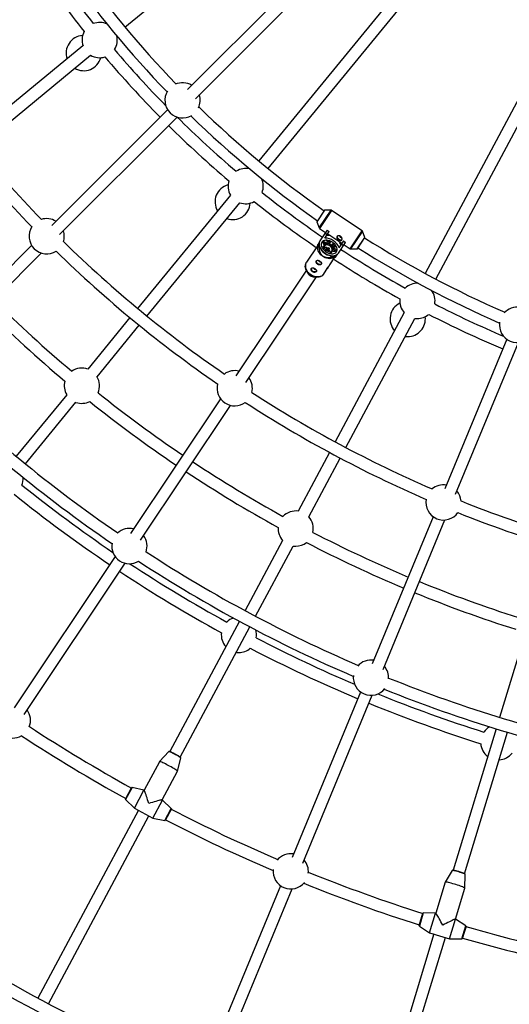
# Model space of a CAD drawing. Units: millimetres. Extents: x -6060 to 6060, y -6060 to 6060.
# Drawn here: x -1192 to -539, y -2176 to -864 of the extents above; entities that cross this region are included whole.
import ezdxf

# ---------------------------------------------------------------- set-up
doc = ezdxf.new("R2010")
doc.units = ezdxf.units.MM

msp = doc.modelspace()

# ---------------------------------------------------------------- linework, layer by layer
at = {"color": 7, "linetype": 'Continuous', "lineweight": 25}
for p, q in [((-1051.6, -873.4), (-775.3, -646.7)), ((-772.5, -761.2), (-968.1, -956.8)), ((-957.7, -969), (-761.2, -772.5)), ((-646.7, -775.3), (-873.4, -1051.6)), ((-861, -1061.8), (-634.3, -785.5)), ((-483, -886.6), (-651.4, -1201.8)), ((-1107.6, -898.6), (-1258.5, -1022.5)), ((-637.3, -1209.3), (-468.9, -894.1)), ((-1248.3, -1034.8), (-1097.4, -911)), ((-994.9, -983.6), (-1149.2, -1137.9)), ((-1138.8, -1150.1), (-982.2, -993.5)), ((-911, -1097.4), (-1034.8, -1248.3)), ((-1022.5, -1258.5), (-898.6, -1107.6)), ((-785.9, -1117.6), (-796, -1132.8)), ((-776.8, -1117.5), (-785.8, -1117.6)), ((-735.6, -1144.9), (-776.2, -1117.7)), ((-796, -1132.9), (-792.6, -1141.2)), ((-792.2, -1141.7), (-784.2, -1147)), ((-782.2, -1144), (-791.8, -1158.3)), ((-785.4, -1154.9), (-779.4, -1145.9)), ((-782.3, -1150.2), (-785.1, -1148.3)), ((-782.2, -1144), (-779.4, -1145.9)), ((-782.2, -1144.1), (-779.4, -1146)), ((-781.4, -1148.9), (-762.4, -1161.6)), ((-741.9, -1168.9), (-731.8, -1153.8)), ((-731.8, -1153.7), (-735.2, -1145.3)), ((-1176, -1164.7), (-1327.9, -1316.6)), ((-795.1, -1164.8), (-809.9, -1186.9)), ((-795.1, -1163.9), (-795.1, -1167.4)), ((-792.6, -1160.1), (-794.3, -1162.7)), ((-794, -1163.5), (-793.1, -1164.1)), ((-793.1, -1164.1), (-792.8, -1163.7)), ((-788.7, -1159.5), (-784.1, -1162.6)), ((-783.3, -1161.6), (-787.7, -1158.7)), ((-786.1, -1164.6), (-787.7, -1167)), ((-785.9, -1166.5), (-787.7, -1167)), ((-785.2, -1164.3), (-786.1, -1164.6)), ((-785.4, -1164.7), (-785.6, -1164.9)), ((-783.7, -1162.1), (-785.4, -1164.7)), ((-781.6, -1159.1), (-784.1, -1157.5)), ((-783.8, -1167.3), (-782.8, -1166.9)), ((-781.6, -1159.1), (-783.3, -1161.6)), ((-780.5, -1157.8), (-780.1, -1160.8)), ((-778.4, -1161.1), (-778.8, -1158.3)), ((-777, -1159.1), (-778.4, -1161.1)), ((-774.9, -1163.5), (-773.5, -1161.4)), ((-772.1, -1162.8), (-774.9, -1163.5)), ((-773.8, -1165), (-771, -1164.2)), ((-773.4, -1168.2), (-771.8, -1165.7)), ((-769.3, -1167.4), (-771.8, -1165.7)), ((-767.2, -1174.8), (-757.6, -1160.4)), ((-760.4, -1158.5), (-766.4, -1167.5)), ((-760.5, -1164.8), (-763.3, -1162.9)), ((-760.5, -1158.6), (-757.6, -1160.5)), ((-760.4, -1158.5), (-757.6, -1160.4)), ((-759.6, -1163.5), (-751.6, -1168.8)), ((-1317.6, -1328.9), (-1163.3, -1174.6)), ((-786.7, -1168.5), (-785.6, -1168.2)), ((-782.4, -1170.8), (-780.3, -1168.4)), ((-780.7, -1168), (-780.3, -1168.4)), ((-780, -1168.2), (-780.3, -1168.4)), ((-779.3, -1171.5), (-779.3, -1170.4)), ((-778.6, -1172.8), (-778.5, -1174)), ((-778.6, -1190.5), (-771.8, -1180.3)), ((-776.8, -1174.4), (-777, -1172.5)), ((-776.8, -1174.4), (-775.1, -1171.9)), ((-776.1, -1172), (-775.4, -1171.3)), ((-775.4, -1171.3), (-773.7, -1168.8)), ((-775.1, -1171.9), (-775.2, -1171)), ((-774.3, -1181.3), (-771, -1180)), ((-774.1, -1169.3), (-769.5, -1172.4)), ((-769, -1171.1), (-773.4, -1168.2)), ((-771.7, -1177.8), (-772, -1178.2)), ((-772, -1178.2), (-771.1, -1178.8)), ((-770.2, -1178.8), (-768.5, -1176.2)), ((-751, -1169), (-742, -1169)), ((-809.9, -1186.9), (-810, -1187)), ((-809.8, -1197.6), (-903.7, -1338.1)), ((-890.4, -1347), (-796.5, -1206.5)), ((-810.3, -1196.5), (-808.7, -1200.2)), ((-799.3, -1206.4), (-795.3, -1206.5)), ((-786.6, -1202.4), (-781.5, -1194.8)), ((-679.4, -1254), (-771.4, -1426.2)), ((-1045, -1260.7), (-1101.2, -1329.3)), ((-1088.9, -1339.4), (-1032.6, -1270.9)), ((-757.3, -1433.8), (-665.3, -1261.6)), ((-542.8, -1289.4), (-625.3, -1488.6)), ((-611, -1496), (-527.2, -1293.7)), ((-1129.2, -1363.4), (-1196.6, -1445.5)), ((-1184.2, -1455.6), (-1116.9, -1373.5)), ((-924.2, -1368.8), (-1044.2, -1548.3)), ((-1030.9, -1557.2), (-910.9, -1377.6)), ((-779, -1440.4), (-820.8, -1518.6)), ((-806.6, -1526.1), (-764.8, -1447.9)), ((-640.8, -1526), (-722, -1722.2)), ((-707.7, -1729.5), (-625.2, -1530.3)), ((-841.6, -1557.5), (-891.6, -1651.1)), ((-877.5, -1658.7), (-827.5, -1565)), ((-1064.7, -1579), (-1199.4, -1780.7)), ((-1186.1, -1789.6), (-1051.4, -1587.9)), ((-899.2, -1665.2), (-992, -1839)), ((-977.9, -1846.5), (-885.1, -1672.8)), ((-521.5, -1691.7), (-552.4, -1793.4)), ((-737.5, -1759.6), (-828.9, -1980.3)), ((-814.6, -1987.6), (-722, -1763.9)), ((-557, -1808.7), (-614.2, -1997.2)), ((-598.9, -2001.8), (-541.7, -1813.3)), ((-993.3, -1839), (-1005.6, -1852.3)), ((-981.5, -1865.2), (-977.2, -1847.6)), ((-1005.6, -1852.4), (-1025.9, -1890.4)), ((-1001.9, -1903.3), (-981.5, -1865.2)), ((-1050.8, -1902.3), (-1042.8, -1887.3)), ((-1042.7, -1887.2), (-1042.8, -1887.3)), ((-1026.3, -1890.3), (-1042.2, -1886.9)), ((-1050.8, -1902.3), (-1050.9, -1902.4)), ((-1039.1, -1914.4), (-1026.3, -1890.3)), ((-1025.9, -1890.5), (-1026.3, -1890.3)), ((-1050.8, -1903), (-1039.1, -1914.4)), ((-1039.1, -1914.4), (-1014.4, -1927.6)), ((-1014.4, -1927.6), (-1001.6, -1903.5)), ((-1001.6, -1903.5), (-1001.9, -1903.3)), ((-989.9, -1914.9), (-1001.6, -1903.5)), ((-989.9, -1915.6), (-997.9, -1930.6)), ((-989.9, -1915.6), (-989.8, -1915.4)), ((-1033.8, -1917.2), (-1167.6, -2167.5)), ((-1153.5, -2175), (-1019.7, -1924.7)), ((-1014.4, -1927.6), (-998.5, -1930.9)), ((-997.9, -1930.7), (-997.9, -1930.6)), ((-615.4, -1997.4), (-624.9, -2012.9)), ((-598.8, -2020.8), (-598, -2002.7)), ((-844.4, -2017.7), (-946, -2263)), ((-624.9, -2012.9), (-637.4, -2054.3)), ((-931.7, -2270.3), (-828.9, -2022)), ((-611.3, -2062.2), (-598.8, -2020.9)), ((-659.5, -2070.7), (-654.6, -2054.4)), ((-654.5, -2054.3), (-654.6, -2054.4)), ((-637.8, -2054.2), (-654.1, -2054)), ((-645.7, -2080.3), (-637.8, -2054.2)), ((-637.4, -2054.3), (-637.8, -2054.2)), ((-659.5, -2070.7), (-659.5, -2070.9)), ((-659.3, -2071.4), (-645.7, -2080.3)), ((-618.9, -2088.4), (-611, -2062.3)), ((-611, -2062.3), (-611.3, -2062.2)), ((-597.3, -2071.2), (-611, -2062.3)), ((-597.1, -2071.9), (-602.1, -2088.1)), ((-597.1, -2071.9), (-597.1, -2071.7)), ((-639.9, -2082), (-722.3, -2353.7)), ((-645.7, -2080.3), (-618.9, -2088.4)), ((-707, -2358.3), (-624.6, -2086.7)), ((-618.9, -2088.4), (-602.6, -2088.6)), ((-602.1, -2088.3), (-602.1, -2088.1))]:
    msp.add_line(p, q, dxfattribs=at)
at = {"color": 8, "linetype": 'Continuous', "lineweight": 25}
for p, q in [((-785.8, -1117.6), (-796, -1132.9)), ((-792.6, -1141.2), (-776.8, -1117.5)), ((-776.2, -1117.7), (-792.2, -1141.7)), ((-751.6, -1168.8), (-735.6, -1144.9)), ((-735.2, -1145.3), (-751, -1169)), ((-742, -1169), (-731.8, -1153.7)), ((-1050.9, -1902.4), (-1042.7, -1887.2)), ((-1042.2, -1886.9), (-1050.8, -1903)), ((-998.5, -1930.9), (-989.9, -1914.9)), ((-989.8, -1915.4), (-997.9, -1930.7)), ((-659.5, -2070.9), (-654.5, -2054.3)), ((-654.1, -2054), (-659.3, -2071.4)), ((-602.6, -2088.6), (-597.3, -2071.2)), ((-597.1, -2071.7), (-602.1, -2088.3))]:
    msp.add_line(p, q, dxfattribs=at)
at = {"color": 7, "linetype": 'Continuous', "lineweight": 25, "flags": 128}
for points in [[(-768.8, -1152.3), (-768.8, -1152.6), (-768.8, -1153.5), (-768.4, -1154.5), (-767.7, -1155.4), (-766.8, -1156.2), (-765.7, -1156.7), (-764.6, -1157), (-763.5, -1157), (-762.7, -1156.7), (-762.4, -1156.6)], [(-774.3, -1181.3), (-774.9, -1181.6), (-776.7, -1182), (-778.7, -1182.1), (-780.8, -1182), (-782.9, -1181.5), (-784.9, -1180.8), (-786.9, -1179.8), (-788.8, -1178.5), (-790.5, -1177.1), (-792, -1175.4), (-793.2, -1173.7), (-794.2, -1171.8), (-794.8, -1170), (-795.1, -1168.1), (-795.1, -1167.4)], [(-793.1, -1164.1), (-792.6, -1165.9), (-791.9, -1167.8), (-790.8, -1169.6), (-789.5, -1171.3), (-787.9, -1172.9), (-786.1, -1174.4), (-784.2, -1175.7), (-782.1, -1176.8), (-780, -1177.6), (-777.9, -1178.2), (-775.8, -1178.5), (-773.9, -1178.5), (-772, -1178.2)], [(-791.8, -1158.3), (-792.5, -1159.7), (-792.9, -1161.3), (-792.9, -1162.9), (-792.6, -1164.7), (-792, -1166.5), (-791.1, -1168.3), (-789.9, -1170.1), (-788.5, -1171.8), (-786.8, -1173.3), (-784.9, -1174.7), (-782.9, -1175.9), (-780.9, -1176.9), (-778.8, -1177.6), (-776.7, -1178), (-774.6, -1178.2), (-772.7, -1178), (-771, -1177.6), (-769.5, -1176.9), (-768.2, -1176), (-767.2, -1174.8)], [(-769.8, -1173), (-769.2, -1171.8), (-768.9, -1170.4), (-769, -1168.9), (-769.3, -1167.4), (-770, -1165.8), (-770.9, -1164.2), (-772.1, -1162.7), (-773.6, -1161.3), (-775.2, -1160.1), (-776.9, -1159.1), (-778.7, -1158.3), (-780.6, -1157.8), (-782.4, -1157.5), (-784.1, -1157.5), (-785.7, -1157.8), (-787.1, -1158.3), (-788.2, -1159.1), (-789.1, -1160.1), (-789.7, -1161.3), (-790, -1162.7), (-790, -1164.2), (-789.6, -1165.7), (-788.9, -1167.3), (-788, -1168.9), (-786.8, -1170.4), (-785.4, -1171.7), (-783.8, -1173), (-782, -1174), (-780.2, -1174.8), (-778.4, -1175.3), (-776.5, -1175.6), (-774.8, -1175.6), (-773.3, -1175.3), (-771.9, -1174.8), (-770.7, -1174), (-769.8, -1173)], [(-785.8, -1167), (-785.7, -1167.6), (-785.3, -1168.7), (-784.6, -1169.8), (-783.6, -1170.8), (-782.4, -1171.7), (-781.1, -1172.3), (-779.8, -1172.7), (-778.6, -1172.8), (-777.4, -1172.6), (-777.2, -1172.5)], [(-774.5, -1169.9), (-774.5, -1169.9), (-774.1, -1168.9), (-774, -1167.9), (-774.3, -1166.7), (-774.9, -1165.5), (-775.8, -1164.4), (-777, -1163.4), (-778.2, -1162.7), (-779.6, -1162.1), (-781, -1161.9), (-782.2, -1161.9), (-783.3, -1162.2), (-784.1, -1162.8), (-784.5, -1163.2)], [(-774.5, -1169.9), (-774.1, -1169), (-774, -1167.9), (-774.3, -1166.7), (-774.9, -1165.5), (-775.8, -1164.4), (-776.9, -1163.4), (-778.2, -1162.7), (-779.6, -1162.1), (-780.9, -1161.9), (-782.2, -1161.9), (-783.3, -1162.2), (-784.1, -1162.8), (-784.5, -1163.2)], [(-789.2, -1204.9), (-789.7, -1205.2), (-791.4, -1205.9), (-793.2, -1206.3), (-795.1, -1206.5), (-797.2, -1206.3), (-799.2, -1205.9), (-801.3, -1205.1), (-803.2, -1204.1), (-805.1, -1202.9), (-806.8, -1201.5), (-808.2, -1199.9), (-809.4, -1198.1), (-810.4, -1196.3), (-811, -1194.4), (-811.3, -1192.6), (-811.2, -1190.8), (-811, -1189.7)], [(-789.8, -1189), (-790.4, -1189.6), (-791.3, -1189.9), (-792.3, -1189.9), (-793.4, -1189.6), (-794.5, -1189), (-795.4, -1188.2), (-796.1, -1187.3), (-796.5, -1186.4), (-796.6, -1185.5), (-796.3, -1184.7)], [(-796.4, -1199), (-797, -1199.5), (-797.9, -1199.8), (-798.9, -1199.8), (-800.1, -1199.5), (-801.1, -1199), (-802.1, -1198.2), (-802.8, -1197.3), (-803.2, -1196.3), (-803.2, -1195.4), (-802.9, -1194.6)], [(-665.3, -1261.6), (-664.8, -1261.7), (-661.9, -1261.9)], [(-678.1, -1285.7), (-677.7, -1285.7), (-674.8, -1285.9)], [(-827.5, -1565.1), (-827, -1565.1), (-824.1, -1565.3)], [(-903.1, -1706.6), (-902.6, -1706.7), (-899.8, -1706.8)], [(-981.5, -1865.2), (-981.5, -1865.2), (-981.7, -1864.9), (-982.1, -1864.5), (-982.9, -1863.9), (-983.9, -1863.2), (-985.2, -1862.4), (-986.7, -1861.5), (-988.4, -1860.5), (-990.2, -1859.5), (-992.1, -1858.4), (-994, -1857.4), (-996, -1856.4), (-997.8, -1855.4), (-999.6, -1854.6), (-1001.2, -1853.9), (-1002.6, -1853.2), (-1003.7, -1852.8), (-1004.6, -1852.5), (-1005.2, -1852.3), (-1005.6, -1852.3), (-1005.6, -1852.4)], [(-1019.9, -1908), (-1020.6, -1905.5), (-1021.4, -1903.1), (-1022.1, -1900.8), (-1022.9, -1898.6), (-1023.5, -1896.6), (-1024.1, -1894.8), (-1024.7, -1893.3), (-1025.1, -1892.1), (-1025.5, -1891.2), (-1025.7, -1890.7), (-1025.9, -1890.5)], [(-1001.9, -1903.3), (-1002.2, -1903.3), (-1002.8, -1903.4), (-1003.7, -1903.6), (-1005, -1903.9), (-1006.5, -1904.2), (-1008.3, -1904.7), (-1010.3, -1905.3), (-1012.6, -1905.9), (-1014.9, -1906.6), (-1017.4, -1907.3), (-1019.9, -1908)], [(-598.8, -2020.9), (-598.8, -2020.8), (-599, -2020.6), (-599.5, -2020.3), (-600.4, -2019.9), (-601.5, -2019.4), (-602.9, -2018.8), (-604.6, -2018.2), (-606.4, -2017.6), (-608.4, -2016.9), (-610.5, -2016.3), (-612.6, -2015.6), (-614.7, -2015), (-616.7, -2014.5), (-618.6, -2014), (-620.3, -2013.6), (-621.8, -2013.2), (-623, -2013), (-623.9, -2012.9), (-624.6, -2012.8), (-624.9, -2012.9), (-624.9, -2012.9)], [(-628, -2070.3), (-629.3, -2068), (-630.5, -2065.8), (-631.7, -2063.6), (-632.8, -2061.6), (-633.8, -2059.8), (-634.8, -2058.2), (-635.6, -2056.9), (-636.3, -2055.8), (-636.8, -2055), (-637.2, -2054.5), (-637.4, -2054.3)], [(-611.3, -2062.2), (-611.6, -2062.2), (-612.2, -2062.4), (-613.1, -2062.8), (-614.3, -2063.3), (-615.7, -2064), (-617.4, -2064.8), (-619.2, -2065.8), (-621.3, -2066.8), (-623.5, -2067.9), (-625.7, -2069.1), (-628, -2070.3)]]:
    msp.add_lwpolyline(points, dxfattribs=at)
at = {"color": 8, "linetype": 'Continuous', "lineweight": 25, "flags": 128}
for points in [[(-777.2, -1172.5), (-776.5, -1172.2), (-775.8, -1171.5), (-775.4, -1170.6), (-775.4, -1169.5), (-775.7, -1168.4), (-776.2, -1167.3), (-777.1, -1166.2), (-778.2, -1165.3), (-779.4, -1164.5), (-780.7, -1164), (-782, -1163.8), (-783.3, -1163.8), (-784.3, -1164.1), (-785.1, -1164.7), (-785.6, -1165.5), (-785.9, -1166.5), (-785.8, -1167)], [(-775.4, -1171.3), (-775.4, -1171.3), (-775, -1170.4), (-775, -1169.3), (-775.3, -1168.1), (-775.9, -1167), (-776.8, -1165.8), (-777.9, -1164.9), (-779.2, -1164.1), (-780.6, -1163.6), (-781.9, -1163.3), (-783.2, -1163.3), (-784.3, -1163.7), (-785.1, -1164.3), (-785.4, -1164.7)], [(-810, -1187), (-810.1, -1187.2), (-810.8, -1188.8), (-811.2, -1190.5), (-811.2, -1192.3), (-810.9, -1194.1), (-810.3, -1196), (-809.4, -1197.8), (-808.2, -1199.6), (-806.7, -1201.2), (-805, -1202.7), (-803.1, -1203.9), (-801.1, -1205), (-799, -1205.7), (-796.9, -1206.2), (-794.9, -1206.3), (-792.9, -1206.2), (-791.1, -1205.7), (-789.4, -1205), (-788, -1204), (-786.8, -1202.8), (-786.6, -1202.4)], [(-984.9, -1842.7), (-986.6, -1841.8), (-988.1, -1841), (-989.6, -1840.3), (-990.9, -1839.8), (-991.9, -1839.3), (-992.7, -1839.1), (-993.1, -1839), (-993.3, -1839)], [(-977.2, -1847.6), (-977.3, -1847.4), (-977.6, -1847.1), (-978.3, -1846.6), (-979.2, -1846), (-980.4, -1845.2), (-981.8, -1844.4), (-983.3, -1843.6), (-984.9, -1842.7)], [(-606.5, -1999.4), (-608.3, -1998.9), (-610, -1998.4), (-611.5, -1998), (-612.9, -1997.7), (-614, -1997.5), (-614.8, -1997.4), (-615.3, -1997.4), (-615.4, -1997.4)], [(-598, -2002.7), (-598.1, -2002.6), (-598.5, -2002.3), (-599.2, -2002), (-600.3, -2001.6), (-601.6, -2001.1), (-603.1, -2000.5), (-604.8, -2000), (-606.5, -1999.4)]]:
    msp.add_lwpolyline(points, dxfattribs=at)
at = {"color": 7, "linetype": 'Continuous', "lineweight": 25}
for radius in [5503, 975]:
    msp.add_circle((0, 0), radius, dxfattribs=at)
for centre, radius, start, end in [((0, 0), 1367, 215.1091, 223.983), ((0, 0), 1413, 214.3177, 218.4889), ((0, 0), 1397, 214.357, 218.4597), ((0, 0), 1383, 215.0934, 223.9556), ((-1085.4, -890.8), 23.5, 64.8197, 111.1184), ((-1106.5, -908.1), 23.5, 93.9496, 199.4722), ((-1085.4, -890.8), 23.5, 150.9657, 199.4722), ((-1085.4, -890.8), 23.5, 327.6316, 13.9303), ((0, 0), 1397, 220.2903, 224.4459), ((-1106.5, -908.1), 23.5, 239.2778, 344.8004), ((-1085.4, -890.8), 23.5, 239.2778, 287.7843), ((0, 0), 1413, 220.2611, 224.6756), ((0, 0), 1637.5, 214.5241, 224.1037), ((0, 0), 1621.5, 214.5295, 224.1688), ((-974.9, -971.1), 23.5, 58.085, 114.7458), ((-974.9, -971.1), 23.5, 148.5777, 301.1991), ((-974.9, -971.1), 23.5, 335.0311, 17.9701), ((0, 0), 1367, 225.7939, 234.8909), ((0, 0), 1397, 225.3281, 229.7097), ((0, 0), 1383, 225.8212, 234.9066), ((0, 0), 1413, 225.3244, 229.7389), ((-890.8, -1085.4), 23.5, 76.0697, 122.3684), ((-890.8, -1085.4), 23.5, 338.8816, 25.1803), ((-908.1, -1106.5), 23.5, 105.1996, 210.7222), ((-890.8, -1085.4), 23.5, 162.2157, 210.7222), ((0, 0), 1397, 231.5403, 235.643), ((-908.1, -1106.5), 23.5, 250.5278, 356.0504), ((-890.8, -1085.4), 23.5, 250.5278, 299.0343), ((0, 0), 1413, 231.5111, 235.6823), ((-785.8, -1117.7), 0.1, 90.2693, 146.25), ((-776.8, -1118.5), 1, 56.25, 90.2693), ((-1156, -1152.2), 23.5, 147.1131, 302.6988), ((-1156, -1152.2), 23.5, 58.085, 107.9837), ((-795.9, -1132.8), 0.1, 146.25, 202.2307), ((-791.7, -1140.8), 1, 202.2307, 236.25), ((-1156, -1152.2), 23.5, 341.8282, 17.9701), ((-781.7, -1166.8), 15.7, 72.9894, 94.0734), ((-763.8, -1151.7), 1.82, 183.1795, 290.1957), ((-736.1, -1145.7), 1, 22.2307, 56.25), ((0, 0), 1367, 237.6091, 246.483), ((-731.9, -1153.7), 0.1, 326.25, 22.2307), ((0, 0), 1621.5, 225.643, 235.4701), ((-776.8, -1157), 18.4, 198.1007, 200.9172), ((-775.9, -1159.8), 13.9, 211.6017, 218.8683), ((-777.8, -1159.2), 9.86, 186.0873, 212.7671), ((-784.7, -1174.4), 19.6, 20.6872, 91.8128), ((-769.3, -1186.8), 24.3, 124.3091, 126.6174), ((-772.3, -1159.7), 13.7, 213.5059, 221.0099), ((-781.5, -1163.6), 2.69, 132.637, 146.2077), ((-771.5, -1159.1), 13.7, 213.5059, 221.0099), ((-779.5, -1161.5), 3.21, 107.199, 131.9769), ((-800.3, -1143.8), 31.2, 308.1677, 310.9172), ((-780.9, -1167.9), 7.18, 70.2101, 84.3199), ((-761.1, -1148.4), 26.8, 225.2149, 228.2044), ((-780.2, -1168.3), 7.18, 28.1801, 42.2899), ((-774.8, -1164.6), 3.21, 340.5231, 5.301), ((-778.8, -1168.7), 15.7, 18.4266, 39.5106), ((0, 0), 1383, 237.5934, 246.4556), ((0, 0), 1637.5, 225.7082, 235.4756), ((-786.7, -1162.9), 7.65, 295.4357, 302.4562), ((-776.1, -1163.1), 9.95, 222.6872, 230.7321), ((-781.7, -1168.9), 1.03, 168.8838, 207.3854), ((-785.7, -1163.9), 7.65, 295.4357, 302.4562), ((-781.8, -1169.9), 1.77, 64.5448, 91.2654), ((-780.8, -1168.7), 1.77, 244.5448, 271.2654), ((-773.7, -1161.3), 11.6, 232.5147, 240.9066), ((-779.4, -1166.4), 1.89, 231.7212, 249.3035), ((-799.3, -1144.8), 31.2, 308.1677, 310.9172), ((-781, -1169.8), 1.03, 348.8838, 27.3854), ((-779.5, -1166.8), 1.51, 249.0546, 266.7556), ((-772.9, -1160.7), 11.6, 232.5147, 240.9066), ((-783, -1165.4), 7.05, 301.4801, 309.4465), ((-774.6, -1160.6), 13.9, 253.6317, 260.8983), ((-773.3, -1162.3), 9.72, 259.5337, 286.6119), ((-776, -1167.3), 2.69, 326.2923, 339.863), ((-771.6, -1160.4), 18.4, 271.5828, 274.3993), ((0, 0), 1397, 236.857, 240.9597), ((-751, -1168), 1, 236.25, 270.2693), ((-742, -1168.9), 0.1, 270.2693, 326.25), ((-791.8, -1184.7), 1.55, 178.8938, 242.4156), ((-791.5, -1184.8), 1.55, 230.0628, 293.7517), ((0, 0), 1413, 236.8177, 240.9889), ((-799.2, -1195.9), 10.4, 204.4197, 237.0681), ((-799, -1196.1), 10.4, 235.4319, 268.0803), ((-798.4, -1194.6), 1.55, 178.8938, 242.4156), ((-798.1, -1194.8), 1.55, 230.0628, 293.7517), ((-661.9, -1238.4), 23.5, 87.3197, 133.6184), ((-661.9, -1238.4), 23.5, 350.1316, 36.4303), ((0, 0), 1742, 225.2631, 229.8812), ((-674.8, -1262.4), 23.5, 116.4496, 221.9722), ((-661.9, -1238.4), 23.5, 173.4657, 221.9722), ((0, 0), 1397, 242.7903, 246.9459), ((0, 0), 1758, 225.2607, 229.9262), ((-674.8, -1262.4), 23.5, 270, 7.3004), ((-661.9, -1238.4), 23.5, 270, 310.2843), ((0, 0), 1413, 242.7611, 247.1756), ((-529.1, -1270.3), 23.5, 80.585, 137.2458), ((-529.1, -1270.3), 23.5, 171.0777, 323.6991), ((-1109.1, -1351.4), 23.5, 70.0928, 124.8352), ((-905.3, -1354.8), 23.5, 76.1399, 126.1245), ((0, 0), 1876.5, 225.5864, 235.5555), ((-1109.1, -1351.4), 23.5, 164.7937, 210.7222), ((-1109.1, -1351.4), 23.5, 336.4148, 31.1572), ((-905.3, -1354.8), 23.5, 165.932, 306.5676), ((-905.3, -1354.8), 23.5, 346.3752, 36.3343), ((0, 0), 1892.5, 225.5938, 235.6074), ((0, 0), 1742, 231.3688, 235.9869), ((0, 0), 1621.5, 237.0295, 246.6688), ((-1109.1, -1351.4), 23.5, 250.5278, 296.4563), ((0, 0), 1758, 231.3238, 235.9893), ((0, 0), 1637.5, 237.0241, 246.6037), ((0, 0), 1742, 236.5131, 241.1312), ((0, 0), 1758, 236.5107, 241.1762), ((-1210.9, -1475.5), 23.5, 338.8194, 4.4829), ((0, 0), 1901.5, 231.2977, 235.8401), ((-627.1, -1506.9), 23.5, 80.585, 130.4837), ((-627.1, -1506.9), 23.5, 4.3282, 40.4701), ((0, 0), 1917.5, 231.2777, 236.011), ((-627.1, -1506.9), 23.5, 169.6131, 325.1988), ((0, 0), 1621.5, 248.143, 257.9701), ((-824.1, -1541.8), 23.5, 81.3428, 136.0852), ((0, 0), 1637.5, 248.2082, 257.9756), ((-824.1, -1541.8), 23.5, 347.6648, 42.4072), ((-1045.7, -1565.1), 23.5, 76.1399, 132.3183), ((-824.1, -1541.8), 23.5, 176.0437, 221.9722), ((0, 0), 1742, 242.6188, 247.2369), ((-1045.7, -1565.1), 23.5, 170.9736, 301.5261), ((-1045.7, -1565.1), 23.5, 340.1814, 36.3343), ((-824.1, -1541.8), 23.5, 270, 307.7063), ((0, 0), 1758, 242.5738, 247.2393), ((0, 0), 1876.5, 236.9442, 246.7507), ((0, 0), 1892.5, 236.8923, 246.7433), ((0, 0), 1917.5, 236.489, 241.2223), ((0, 0), 1901.5, 236.6596, 241.2023), ((0, 0), 1742, 247.7631, 252.3812), ((0, 0), 1758, 247.7607, 252.4262), ((-899.8, -1683.3), 23.5, 108.0171, 133.6806), ((-899.8, -1683.3), 23.5, 350.0694, 15.7329), ((-899.8, -1683.3), 23.5, 173.5223, 221.9722), ((0, 0), 1901.5, 242.5477, 246.9131), ((-899.8, -1683.3), 23.5, 270, 310.2277), ((0, 0), 1917.5, 242.5277, 247.261), ((-723.8, -1740.5), 23.5, 80.585, 138.6925), ((-723.8, -1740.5), 23.5, 356.1446, 40.4701), ((-723.8, -1740.5), 23.5, 173.0799, 321.7572), ((0, 0), 1876.5, 248.0864, 258.0555), ((0, 0), 1892.5, 248.0938, 258.1074), ((0, 0), 1901.5, 247.924, 252.4523), ((-1201, -1797.4), 23.5, 338.4496, 36.3343), ((0, 0), 1917.5, 247.739, 252.4723), ((-1201, -1797.4), 23.5, 172.0831, 300.4167), ((0, 0), 2156.5, 236.8577, 241.0774), ((-554.1, -1826.5), 23.5, 119.2671, 144.9306), ((0, 0), 2172.5, 236.8024, 241.0833), ((-554.1, -1826.5), 23.5, 184.7723, 233.2222), ((-554.1, -1826.5), 23.5, 273.0278, 321.4777), ((-1042.3, -1887.4), 0.5, 78.0802, 149.7963), ((-1050.4, -1902.6), 0.5, 153.9537, 225.6698), ((-990.2, -1915.2), 0.5, 333.9537, 45.6698), ((0, 0), 2156.5, 242.6726, 246.8417), ((-998.4, -1930.4), 0.5, 258.0802, 329.7963), ((0, 0), 2172.5, 242.6667, 246.8466), ((-830.7, -1998.6), 23.5, 80.585, 140.9379), ((-830.7, -1998.6), 23.5, 353.9202, 40.4701), ((-830.7, -1998.6), 23.5, 174.0647, 320.7934), ((0, 0), 2156.5, 248.0165, 252.3274), ((0, 0), 2172.5, 248.0115, 252.3333), ((0, 0), 2462, 236.779, 246.9275), ((-654.1, -2054.5), 0.5, 89.3302, 161.0463), ((0, 0), 2478, 236.7408, 246.9233), ((-659.1, -2071), 0.5, 165.2037, 236.9198), ((-597.6, -2071.6), 0.5, 345.2037, 56.9198), ((0, 0), 2156.5, 253.9226, 258.142), ((-602.6, -2088.1), 0.5, 269.3302, 341.0463), ((0, 0), 2172.5, 253.9167, 258.1974)]:
    msp.add_arc(centre, radius, start, end, dxfattribs=at)
for points, knots in [([(-769.1, -1152.7), (-769, -1152.6), (-768.9, -1152.4), (-768.6, -1152.2), (-768.5, -1152.1), (-768.1, -1151.9), (-767.9, -1151.8), (-767.5, -1151.7), (-767.3, -1151.7), (-766.8, -1151.6), (-766.6, -1151.6), (-766.1, -1151.7), (-765.9, -1151.7), (-765.4, -1151.8), (-765.1, -1151.9), (-764.7, -1152.1), (-764.4, -1152.2), (-764, -1152.5), (-763.8, -1152.7), (-763.4, -1153), (-763.3, -1153.2), (-762.8, -1153.8), (-762.6, -1154.3), (-762.4, -1154.9), (-762.4, -1155.2), (-762.3, -1155.6), (-762.3, -1155.8), (-762.3, -1156.2), (-762.4, -1156.4), (-762.5, -1156.7), (-762.6, -1156.9), (-762.7, -1157.2), (-762.9, -1157.3), (-763.1, -1157.5), (-763.3, -1157.6), (-763.6, -1157.7), (-763.7, -1157.8), (-764.1, -1157.8), (-764.3, -1157.8), (-764.7, -1157.7), (-764.9, -1157.7), (-765.3, -1157.6), (-765.6, -1157.5), (-766, -1157.3), (-766.2, -1157.2), (-766.7, -1157), (-766.9, -1156.8), (-767.3, -1156.6), (-767.5, -1156.4), (-767.9, -1156.1), (-768.1, -1155.9), (-768.4, -1155.6), (-768.6, -1155.4), (-768.9, -1155.1), (-769, -1154.9), (-769.2, -1154.5), (-769.3, -1154.3), (-769.4, -1154), (-769.4, -1153.8), (-769.4, -1153.5), (-769.4, -1153.3), (-769.3, -1153), (-769.2, -1152.9), (-769.1, -1152.7)], [0, 0, 0, 0, 0.03125, 0.03125, 0.0625, 0.0625, 0.09375, 0.09375, 0.125, 0.125, 0.15625, 0.15625, 0.1875, 0.1875, 0.21875, 0.21875, 0.25, 0.25, 0.28125, 0.28125, 0.3125, 0.3125, 0.375, 0.375, 0.40625, 0.40625, 0.4375, 0.4375, 0.46875, 0.46875, 0.5, 0.5, 0.53125, 0.53125, 0.5625, 0.5625, 0.59375, 0.59375, 0.625, 0.625, 0.65625, 0.65625, 0.6875, 0.6875, 0.71875, 0.71875, 0.75, 0.75, 0.78125, 0.78125, 0.8125, 0.8125, 0.84375, 0.84375, 0.875, 0.875, 0.90625, 0.90625, 0.9375, 0.9375, 0.96875, 0.96875, 1, 1, 1, 1]), ([(-794.3, -1162.7), (-794.5, -1163), (-794.9, -1163.5), (-795.2, -1163.9), (-795.1, -1163.9), (-795.1, -1163.9)], [0, 0, 0, 0, 0.478795, 0.960593, 1, 1, 1, 1]), ([(-794, -1163.5), (-793.9, -1164.8), (-793.7, -1166.1), (-793.3, -1168), (-793.2, -1168.6), (-792.8, -1169.9), (-792.7, -1170.6), (-792.3, -1171.9), (-792.1, -1172.5), (-791.5, -1173.9), (-791.2, -1174.5), (-790.7, -1175.5), (-790.5, -1175.8), (-790.1, -1176.5), (-789.8, -1176.8), (-789.3, -1177.4), (-789, -1177.7), (-788.5, -1178.1), (-788.4, -1178.3), (-788, -1178.5), (-787.9, -1178.6), (-787.3, -1179), (-787, -1179.2), (-786.2, -1179.6), (-785.8, -1179.7), (-785.1, -1180), (-784.7, -1180.1), (-783.9, -1180.3), (-783.5, -1180.3), (-782.4, -1180.5), (-781.7, -1180.5), (-780.6, -1180.5), (-780.2, -1180.5), (-779.5, -1180.4), (-779.2, -1180.4), (-778.2, -1180.3), (-777.5, -1180.2), (-776.2, -1180), (-775.5, -1179.9), (-773.6, -1179.5), (-772.3, -1179.2), (-771.1, -1178.8)], [0, 0, 0, 0, 0.125, 0.125, 0.1875, 0.1875, 0.25, 0.25, 0.3125, 0.3125, 0.375, 0.375, 0.40625, 0.40625, 0.4375, 0.4375, 0.46875, 0.46875, 0.484375, 0.484375, 0.5, 0.5, 0.53125, 0.53125, 0.5625, 0.5625, 0.59375, 0.59375, 0.625, 0.625, 0.6875, 0.6875, 0.71875, 0.71875, 0.75, 0.75, 0.8125, 0.8125, 0.875, 0.875, 1, 1, 1, 1]), ([(-785.6, -1165), (-785.6, -1165.1), (-785.9, -1165.6), (-786, -1166.2), (-785.9, -1166.7), (-785.9, -1166.8)], [0, 0, 0, 0, 0.2591782, 0.7786096, 1, 1, 1, 1]), ([(-782.7, -1168.7), (-782.6, -1168.6), (-782.4, -1168.4), (-782.2, -1168.2), (-782.1, -1168)], [0, 0, 0, 0, 0.295557, 1, 1, 1, 1]), ([(-781.7, -1168.2), (-781.9, -1168.5), (-782.2, -1168.9), (-782.5, -1169.3), (-782.6, -1169.4)], [0, 0, 0, 0, 0.800584, 1, 1, 1, 1]), ([(-779.3, -1168), (-779.5, -1168.3), (-779.7, -1168.8), (-780, -1169.2), (-780.1, -1169.3)], [0, 0, 0, 0, 0.826725, 1, 1, 1, 1]), ([(-777, -1172.5), (-776.9, -1172.5), (-776.6, -1172.4), (-776.4, -1172.2), (-776.2, -1172.1)], [0, 0, 0, 0, 0.251778, 1, 1, 1, 1]), ([(-771, -1180), (-771, -1179.9), (-770.9, -1179.8), (-770.6, -1179.3), (-770.3, -1178.9), (-770.2, -1178.8)], [0, 0, 0, 0, 0.368487, 0.766336, 1, 1, 1, 1]), ([(-810, -1187), (-810, -1187.1), (-810.3, -1187.5), (-810.7, -1188.4), (-810.9, -1189.2), (-811, -1189.5)], [0, 0, 0, 0, 0.0435553, 0.6412131, 1, 1, 1, 1]), ([(-794.9, -1189.6), (-794.7, -1189.8), (-794.4, -1189.9), (-794, -1190.1), (-793.7, -1190.2), (-793.3, -1190.3), (-793, -1190.3), (-792.5, -1190.4), (-792.3, -1190.4), (-791.8, -1190.3), (-791.6, -1190.3), (-791.2, -1190.2), (-791, -1190.1), (-790.6, -1189.9), (-790.5, -1189.8), (-790.2, -1189.6), (-790.1, -1189.4), (-789.9, -1189.2), (-789.8, -1189), (-789.7, -1188.7), (-789.7, -1188.5), (-789.7, -1188.2), (-789.7, -1188), (-789.8, -1187.7), (-789.9, -1187.5), (-790.1, -1187.1), (-790.2, -1187), (-790.5, -1186.6), (-790.7, -1186.4), (-791, -1186.1), (-791.2, -1185.9), (-791.6, -1185.6), (-791.8, -1185.5), (-792.2, -1185.2), (-792.4, -1185), (-792.9, -1184.8), (-793.1, -1184.7), (-793.5, -1184.5), (-793.8, -1184.4), (-794.2, -1184.3), (-794.4, -1184.3), (-794.8, -1184.2), (-795, -1184.2), (-795.4, -1184.3), (-795.5, -1184.3), (-795.8, -1184.4), (-796, -1184.5), (-796.2, -1184.7), (-796.4, -1184.8), (-796.6, -1185.1), (-796.6, -1185.3), (-796.7, -1185.6), (-796.8, -1185.8), (-796.8, -1186.2), (-796.8, -1186.4), (-796.8, -1186.9), (-796.7, -1187.1), (-796.6, -1187.5), (-796.5, -1187.7), (-796.3, -1188.2), (-796.1, -1188.4), (-795.8, -1188.8), (-795.7, -1189), (-795.3, -1189.3), (-795.1, -1189.5), (-794.9, -1189.6)], [0, 0, 0, 0, 0.03125, 0.03125, 0.0625, 0.0625, 0.09375, 0.09375, 0.125, 0.125, 0.15625, 0.15625, 0.1875, 0.1875, 0.21875, 0.21875, 0.25, 0.25, 0.28125, 0.28125, 0.3125, 0.3125, 0.34375, 0.34375, 0.375, 0.375, 0.40625, 0.40625, 0.4375, 0.4375, 0.46875, 0.46875, 0.5, 0.5, 0.53125, 0.53125, 0.5625, 0.5625, 0.59375, 0.59375, 0.625, 0.625, 0.65625, 0.65625, 0.6875, 0.6875, 0.71875, 0.71875, 0.75, 0.75, 0.78125, 0.78125, 0.8125, 0.8125, 0.84375, 0.84375, 0.875, 0.875, 0.90625, 0.90625, 0.9375, 0.9375, 0.96875, 0.96875, 1, 1, 1, 1]), ([(-780.3, -1192.5), (-780.3, -1192.5), (-780.5, -1192.9), (-780.8, -1193.7), (-781.4, -1194.7), (-781.9, -1195.4), (-782.4, -1195.8), (-782.6, -1195.7), (-782.5, -1195.4), (-782.3, -1195), (-782.1, -1194.8)], [0, 0, 0, 0, 0.000104, 0.148431, 0.29556, 0.437785, 0.578899, 0.724073, 0.872749, 1, 1, 1, 1]), ([(-782.1, -1194.8), (-782, -1194.5), (-781.6, -1194), (-780.8, -1193.1), (-779.9, -1192.1), (-779.1, -1191.2), (-778.8, -1190.7), (-778.6, -1190.5)], [0, 0, 0, 0, 0.209113, 0.418025, 0.632105, 0.849875, 1, 1, 1, 1]), ([(-801.5, -1199.6), (-801.3, -1199.7), (-801.1, -1199.9), (-800.6, -1200.1), (-800.4, -1200.1), (-799.9, -1200.3), (-799.7, -1200.3), (-799.2, -1200.3), (-798.9, -1200.3), (-798.5, -1200.3), (-798.3, -1200.3), (-797.8, -1200.1), (-797.6, -1200.1), (-797.3, -1199.9), (-797.1, -1199.8), (-796.8, -1199.5), (-796.7, -1199.4), (-796.5, -1199.1), (-796.5, -1199), (-796.4, -1198.6), (-796.4, -1198.5), (-796.4, -1198.1), (-796.4, -1198), (-796.5, -1197.6), (-796.6, -1197.4), (-796.8, -1197.1), (-796.9, -1196.9), (-797.2, -1196.6), (-797.3, -1196.4), (-797.7, -1196.1), (-797.8, -1195.9), (-798.2, -1195.6), (-798.4, -1195.4), (-798.9, -1195.1), (-799.1, -1195), (-799.5, -1194.8), (-799.8, -1194.7), (-800.2, -1194.5), (-800.4, -1194.4), (-800.8, -1194.3), (-801.1, -1194.2), (-801.5, -1194.2), (-801.7, -1194.2), (-802, -1194.2), (-802.2, -1194.3), (-802.5, -1194.4), (-802.6, -1194.5), (-802.9, -1194.7), (-803, -1194.8), (-803.2, -1195.1), (-803.3, -1195.2), (-803.4, -1195.6), (-803.4, -1195.8), (-803.5, -1196.2), (-803.5, -1196.4), (-803.4, -1196.8), (-803.4, -1197), (-803.2, -1197.5), (-803.1, -1197.7), (-802.9, -1198.1), (-802.8, -1198.3), (-802.5, -1198.7), (-802.3, -1198.9), (-802, -1199.3), (-801.8, -1199.4), (-801.5, -1199.6)], [0, 0, 0, 0, 0.03125, 0.03125, 0.0625, 0.0625, 0.09375, 0.09375, 0.125, 0.125, 0.15625, 0.15625, 0.1875, 0.1875, 0.21875, 0.21875, 0.25, 0.25, 0.28125, 0.28125, 0.3125, 0.3125, 0.34375, 0.34375, 0.375, 0.375, 0.40625, 0.40625, 0.4375, 0.4375, 0.46875, 0.46875, 0.5, 0.5, 0.53125, 0.53125, 0.5625, 0.5625, 0.59375, 0.59375, 0.625, 0.625, 0.65625, 0.65625, 0.6875, 0.6875, 0.71875, 0.71875, 0.75, 0.75, 0.78125, 0.78125, 0.8125, 0.8125, 0.84375, 0.84375, 0.875, 0.875, 0.90625, 0.90625, 0.9375, 0.9375, 0.96875, 0.96875, 1, 1, 1, 1]), ([(-789, -1204.8), (-788.8, -1204.6), (-788.1, -1204.2), (-787.3, -1203.4), (-786.8, -1202.6), (-786.5, -1202.3)], [0, 0, 0, 0, 0.191631, 0.655039, 1, 1, 1, 1]), ([(-984.8, -1842.4), (-985, -1842.3), (-985.8, -1841.9), (-987, -1841.2), (-988.4, -1840.5), (-989.7, -1839.9), (-990.8, -1839.5), (-991.7, -1839.1), (-992.4, -1838.9), (-992.7, -1838.8), (-993.1, -1838.8), (-993.2, -1839), (-993.3, -1839)], [0, 0, 0, 0, 0.063968, 0.186055, 0.30832, 0.430705, 0.553341, 0.676526, 0.801141, 0.931549, 0.980138, 1, 1, 1, 1]), ([(-977.2, -1847.5), (-977.2, -1847.5), (-977.2, -1847.4), (-977.3, -1847.2), (-977.4, -1847), (-977.6, -1846.8), (-978, -1846.4), (-978.8, -1845.9), (-979.8, -1845.2), (-981, -1844.5), (-982.3, -1843.8), (-983.6, -1843), (-984.4, -1842.6), (-984.8, -1842.4)], [0, 0, 0, 0, 0.0138895, 0.0476203, 0.0916116, 0.165188, 0.2882079, 0.4191489, 0.5435869, 0.666539, 0.7889881, 0.9112274, 1, 1, 1, 1]), ([(-606.4, -1999.1), (-606.7, -1999), (-607.5, -1998.8), (-608.8, -1998.4), (-610.3, -1998), (-611.7, -1997.7), (-612.9, -1997.4), (-613.8, -1997.2), (-614.6, -1997.1), (-614.9, -1997.1), (-615.3, -1997.2), (-615.4, -1997.4), (-615.4, -1997.4)], [0, 0, 0, 0, 0.063968, 0.186055, 0.30832, 0.430705, 0.553341, 0.676526, 0.801141, 0.931549, 0.980138, 1, 1, 1, 1]), ([(-598, -2002.7), (-598, -2002.7), (-598, -2002.5), (-598.1, -2002.3), (-598.3, -2002.2), (-598.5, -2002), (-599, -2001.7), (-599.9, -2001.4), (-601, -2000.9), (-602.3, -2000.5), (-603.7, -2000), (-605.1, -1999.5), (-606, -1999.2), (-606.4, -1999.1)], [0, 0, 0, 0, 0.013889, 0.04762, 0.091612, 0.165188, 0.288208, 0.419149, 0.543587, 0.666539, 0.788988, 0.911227, 1, 1, 1, 1])]:
    msp.add_open_spline(points, degree=3, knots=knots, dxfattribs=at)
for points in [[(-781.6, -1170.3), (-781.1, -1169.6), (-780.5, -1168.9), (-780, -1168.2)], [(-780.8, -1170.5), (-780.4, -1169.8), (-780, -1169), (-779.6, -1168.3)]]:
    msp.add_open_spline(points, degree=3, dxfattribs=at)

doc.saveas('drawing.dxf')
